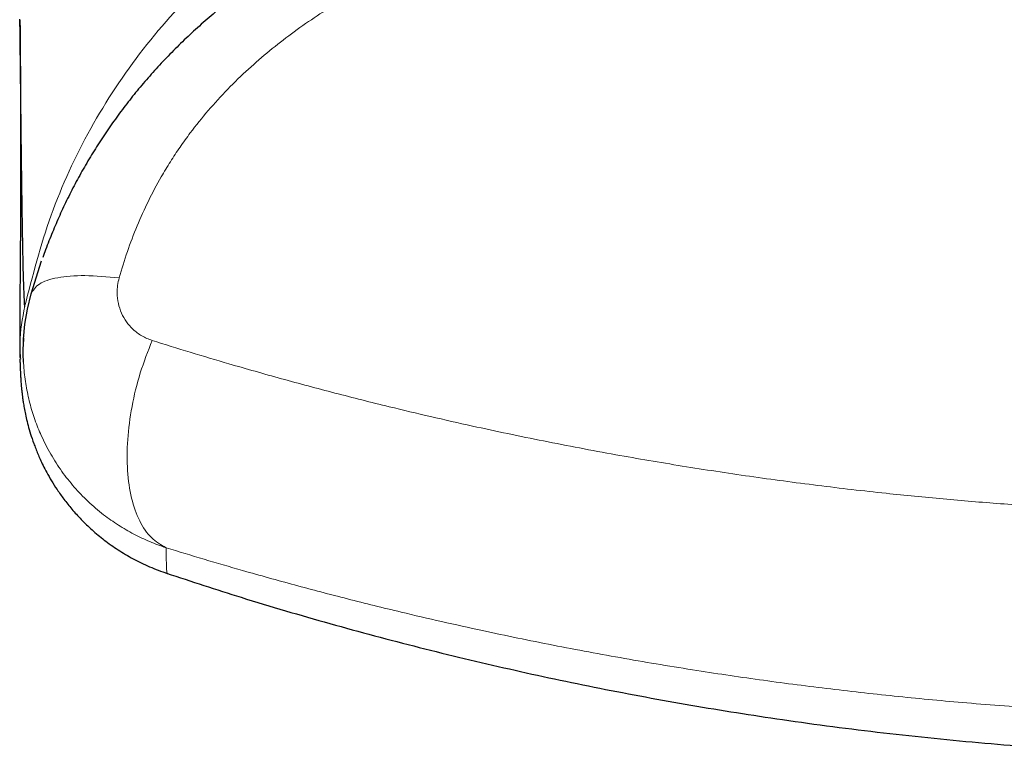
# Model space of a CAD drawing. Units: millimetres. Extents: x 8 to 947, y 12 to 926.
# Drawn here: x 542 to 548, y 438 to 443 of the extents above; entities that cross this region are included whole.
import ezdxf

# ---------------------------------------------------------------- set-up
doc = ezdxf.new("R2010")
doc.units = ezdxf.units.MM

msp = doc.modelspace()

# ---------------------------------------------------------------- linework, layer by layer
at = {"color": 7, "linetype": 'Continuous', "lineweight": 30}
msp.add_line((542.0325, 441.3603), (542.0982, 441.5673), dxfattribs=at)
at = {"color": 7, "linetype": 'Continuous', "lineweight": 30, "flags": 128}
msp.add_lwpolyline([(541.9857, 440.9363), (541.9833, 440.9852), (541.9852, 441.0787), (541.9938, 441.1723), (542.0096, 441.2667), (542.0325, 441.3603), (542.0325, 441.3603), (542.0325, 441.3603)], dxfattribs=at)
at = {"color": 8, "linetype": 'Continuous', "lineweight": 0}
for points, knots in [([(549.8726, 445.0737), (549.5558, 445.0712), (548.9222, 445.0662), (547.9725, 445.015), (547.026, 444.9206), (546.0877, 444.7636), (545.283, 444.548), (544.6165, 444.2943), (544.0825, 444.0321), (543.5796, 443.7139), (543.1201, 443.335), (542.7194, 442.8942), (542.3906, 442.3978), (542.1407, 441.8558), (542.0418, 441.472), (541.9923, 441.28)], [0, 0, 0, 0, 0.10003, 0.200056, 0.300173, 0.400239, 0.500131, 0.562636, 0.625145, 0.687668, 0.750125, 0.812616, 0.875055, 0.937489, 1, 1, 1, 1]), ([(549.8726, 444.2689), (549.703, 444.2683), (549.3635, 444.267), (548.8543, 444.255), (548.3452, 444.2338), (547.8351, 444.2008), (547.4102, 444.1618), (547.07, 444.1223), (546.815, 444.0882), (546.5605, 444.0493), (546.3064, 444.005), (546.0532, 443.9548), (545.7774, 443.8932), (545.4798, 443.8171), (545.1877, 443.73), (544.9246, 443.6401), (544.7161, 443.5602), (544.536, 443.4841), (544.3835, 443.4144), (544.2332, 443.3399), (544.0847, 443.2598), (543.9385, 443.1739), (543.7944, 443.0813), (543.6537, 442.9821), (543.5169, 442.8756), (543.3839, 442.7607), (543.256, 442.6368), (543.1347, 442.5041), (543.0368, 442.3825), (542.9594, 442.275), (542.8991, 442.1837), (542.832, 442.0724), (542.7615, 441.9397), (542.6913, 441.784), (542.6301, 441.6244), (542.5973, 441.5155), (542.5808, 441.461)], [0, 0, 0, 0, 0.060628, 0.121302, 0.182117, 0.242982, 0.304429, 0.335184, 0.365947, 0.396828, 0.427722, 0.45866, 0.489617, 0.529312, 0.569067, 0.59908, 0.629092, 0.649146, 0.669115, 0.689144, 0.709172, 0.729462, 0.74975, 0.770355, 0.790957, 0.811704, 0.83322, 0.854758, 0.876269, 0.889489, 0.902709, 0.915993, 0.936821, 0.957651, 0.978825, 1, 1, 1, 1]), ([(542.5808, 441.461), (542.5771, 441.4453), (542.5697, 441.414), (542.567, 441.3602), (542.5739, 441.3013), (542.5939, 441.2405), (542.625, 441.1861), (542.6673, 441.1376), (542.7206, 441.0966), (542.7645, 441.0794), (542.7865, 441.0708)], [0, 0, 0, 0, 0.090789, 0.181622, 0.312864, 0.44422, 0.57512, 0.70605, 0.85306, 1, 1, 1, 1]), ([(541.9931, 441.2838), (541.9784, 441.2074), (541.9575, 441.0984), (541.9656, 440.9882), (541.9681, 440.9551)], [0, 0, 0, 0, 0.700515, 1, 1, 1, 1]), ([(542.7865, 441.0708), (542.8654, 441.0462), (543.0233, 440.9969), (543.2915, 440.9172), (543.5912, 440.832), (543.924, 440.7428), (544.2343, 440.6645), (544.5203, 440.5964), (544.8397, 440.5242), (545.223, 440.4436), (545.6592, 440.3608), (546.0875, 440.2877), (546.5068, 440.2239), (546.9303, 440.1671), (547.3326, 440.1206), (547.7126, 440.0831), (548.0695, 440.0533), (548.428, 440.0288), (548.7886, 440.0097), (549.1512, 439.9959), (549.5424, 439.9871), (549.9611, 439.9847), (550.4067, 439.9905), (550.8312, 440.004), (551.2341, 440.0238), (551.6154, 440.0487), (551.9888, 440.0791), (552.3542, 440.1146), (552.7113, 440.1548), (553.062, 440.1997), (553.406, 440.2489), (553.7432, 440.3021), (554.0783, 440.3599), (554.411, 440.4223), (554.7411, 440.4892), (555.0686, 440.5604), (555.3932, 440.6358), (555.7146, 440.7154), (556.0323, 440.7988), (556.346, 440.886), (556.6558, 440.9765), (556.8578, 441.0394), (556.9588, 441.0708)], [0, 0, 0, 0, 0.018925, 0.037849, 0.063163, 0.088481, 0.113794, 0.132845, 0.151896, 0.18385, 0.215803, 0.244851, 0.273917, 0.302983, 0.332031, 0.356008, 0.379997, 0.403985, 0.427963, 0.452135, 0.476308, 0.505859, 0.53542, 0.564971, 0.590457, 0.615949, 0.641435, 0.665694, 0.689958, 0.714217, 0.737666, 0.761119, 0.784567, 0.808238, 0.831913, 0.855583, 0.87954, 0.903501, 0.927458, 0.951637, 0.975821, 1, 1, 1, 1]), ([(542.8732, 439.7802), (542.8732, 439.7802), (542.8387, 439.7915), (542.7706, 439.817), (542.6712, 439.8641), (542.5751, 439.9201), (542.479, 439.9879), (542.3866, 440.0669), (542.2996, 440.1573), (542.2218, 440.2555), (542.1529, 440.3625), (542.0976, 440.4708), (542.055, 440.5774), (542.0231, 440.6811), (542.0003, 440.7886), (541.9883, 440.8742), (541.9863, 440.9238), (541.9857, 440.9363)], [0, 0, 0, 0, 0.000038, 0.070056, 0.140563, 0.212604, 0.285175, 0.368341, 0.44798, 0.528337, 0.610994, 0.694458, 0.763588, 0.83319, 0.904289, 0.975907, 1, 1, 1, 1]), ([(542.8728, 439.7803), (542.8739, 439.7266), (542.8762, 439.6192), (542.8785, 439.6231), (542.8797, 439.625)], [0, 0, 0, 0, 0.500037, 1, 1, 1, 1]), ([(556.8723, 439.7802), (556.7719, 439.7496), (556.5711, 439.6884), (556.2409, 439.5939), (555.8822, 439.4968), (555.4936, 439.3988), (555.1169, 439.3106), (554.7535, 439.2317), (554.4044, 439.1615), (554.0573, 439.097), (553.7125, 439.0383), (553.3706, 438.9851), (553.0284, 438.9371), (552.6864, 438.8941), (552.3449, 438.8561), (552.0003, 438.8228), (551.6529, 438.7944), (551.3031, 438.7709), (550.9506, 438.7525), (550.5959, 438.7391), (550.2391, 438.731), (549.8808, 438.7282), (549.5214, 438.7308), (549.1611, 438.7388), (548.7634, 438.7535), (548.3289, 438.7773), (547.8731, 438.8112), (547.434, 438.8522), (547.012, 438.8993), (546.5934, 438.9534), (546.1649, 439.0166), (545.7275, 439.0894), (545.2823, 439.1723), (544.9035, 439.2504), (544.589, 439.3201), (544.3079, 439.3857), (544.002, 439.4613), (543.673, 439.5477), (543.376, 439.6303), (543.1093, 439.708), (542.9518, 439.7562), (542.873, 439.7802)], [0, 0, 0, 0, 0.024147, 0.048293, 0.077768, 0.107252, 0.136727, 0.162089, 0.187456, 0.212818, 0.23692, 0.261026, 0.285128, 0.308685, 0.332246, 0.355802, 0.379582, 0.403367, 0.427147, 0.451221, 0.4753, 0.499375, 0.523683, 0.547996, 0.572304, 0.60432, 0.636335, 0.665431, 0.694544, 0.723657, 0.752753, 0.784749, 0.816757, 0.848753, 0.867599, 0.886444, 0.91165, 0.936861, 0.962068, 0.981034, 1, 1, 1, 1])]:
    msp.add_open_spline(points, degree=3, knots=knots, dxfattribs=at)
at = {"color": 7, "linetype": 'Continuous', "lineweight": 30}
for points, knots in [([(543.973, 443.6476), (543.9655, 443.6437), (543.914, 443.6167), (543.8214, 443.5636), (543.6962, 443.4888), (543.5759, 443.4114), (543.4637, 443.3348), (543.3567, 443.2568), (543.2546, 443.1776), (543.1536, 443.094), (543.0566, 443.0084), (542.9637, 442.9209), (542.8752, 442.8318), (542.7912, 442.7413), (542.7119, 442.6497), (542.6368, 442.5567), (542.5654, 442.4619), (542.4972, 442.3646), (542.4323, 442.2651), (542.371, 442.1636), (542.3133, 442.0603), (542.2597, 441.9557), (542.2104, 441.8507), (542.1649, 441.7442), (542.1301, 441.6567), (542.1116, 441.6036), (542.106, 441.5875)], [0, 0, 0, 0, 0.00891, 0.060994, 0.111904, 0.161777, 0.210897, 0.254263, 0.300553, 0.346382, 0.391645, 0.436284, 0.480262, 0.523558, 0.566027, 0.607667, 0.649374, 0.691173, 0.733023, 0.774866, 0.81666, 0.85836, 0.899564, 0.939958, 0.981691, 1, 1, 1, 1]), ([(541.9631, 443.0658), (541.9632, 443.0536), (541.9635, 443.0299), (541.9638, 442.996), (541.9641, 442.9647), (541.9644, 442.936), (541.9646, 442.9086), (541.9648, 442.8829), (541.965, 442.8591), (541.9652, 442.8385), (541.9653, 442.8212), (541.9654, 442.8077), (541.9654, 442.7975), (541.9655, 442.7897), (541.9655, 442.7823), (541.9656, 442.7745), (541.9657, 442.7625), (541.9658, 442.7458), (541.9659, 442.7238), (541.9661, 442.7004), (541.9662, 442.6743), (541.9663, 442.6457), (541.9665, 442.6146), (541.9666, 442.5835), (541.9668, 442.5535), (541.9669, 442.5257), (541.9669, 442.5014), (541.967, 442.4803), (541.9671, 442.4617), (541.9671, 442.4431), (541.9671, 442.4247), (541.9672, 442.406), (541.9672, 442.3871), (541.9673, 442.3669), (541.9673, 442.3452), (541.9673, 442.3219), (541.9673, 442.2976), (541.9674, 442.2732), (541.9674, 442.2494), (541.9674, 442.2263), (541.9674, 442.204), (541.9674, 442.1808), (541.9673, 442.157), (541.9673, 442.1331), (541.9673, 442.1114), (541.9673, 442.0916), (541.9672, 442.0737), (541.9672, 442.0572), (541.9672, 442.0407), (541.9671, 442.0232), (541.9671, 442.0041), (541.967, 441.9838), (541.9669, 441.9623), (541.9668, 441.9368), (541.9667, 441.9084), (541.9666, 441.878), (541.9665, 441.8492), (541.9663, 441.821), (541.9662, 441.7924), (541.966, 441.7648), (541.9659, 441.7382), (541.9657, 441.7126), (541.9655, 441.6862), (541.9654, 441.6625), (541.9652, 441.6417), (541.9651, 441.624), (541.9649, 441.6067), (541.9648, 441.5904), (541.9647, 441.5754), (541.9646, 441.5618), (541.9645, 441.5495), (541.9644, 441.5385), (541.9643, 441.5287), (541.9642, 441.5188), (541.9641, 441.508), (541.964, 441.4954), (541.9639, 441.4812), (541.9638, 441.4651), (541.9636, 441.4472), (541.9635, 441.4282), (541.9633, 441.4089), (541.9631, 441.3899), (541.963, 441.3704), (541.9628, 441.3507), (541.9626, 441.3308), (541.9625, 441.3115), (541.9623, 441.2943), (541.9622, 441.2786), (541.9621, 441.2642), (541.962, 441.2495), (541.9619, 441.2345), (541.9618, 441.2191), (541.9618, 441.2038), (541.9617, 441.1886), (541.9616, 441.1741), (541.9616, 441.1605), (541.9616, 441.1484), (541.9616, 441.1376), (541.9616, 441.1296), (541.9616, 441.1237), (541.9616, 441.1193), (541.9616, 441.1144), (541.9616, 441.1089), (541.9616, 441.1027), (541.9616, 441.0955), (541.9616, 441.0871), (541.9617, 441.0775), (541.9617, 441.0672), (541.9618, 441.0553), (541.9619, 441.0419), (541.9621, 441.0269), (541.9624, 441.011), (541.9627, 440.9943), (541.9631, 440.9769), (541.9634, 440.9653), (541.9636, 440.9593)], [0, 0, 0, 0, 0.011091, 0.021444, 0.03106, 0.03994, 0.048084, 0.056587, 0.064109, 0.07065, 0.076211, 0.080792, 0.083705, 0.086084, 0.088482, 0.091016, 0.093686, 0.100136, 0.107264, 0.114903, 0.122908, 0.132917, 0.143447, 0.154374, 0.164774, 0.174452, 0.18341, 0.190378, 0.196838, 0.203196, 0.210421, 0.216734, 0.223609, 0.231045, 0.239042, 0.247781, 0.257088, 0.266435, 0.275561, 0.284467, 0.293152, 0.301617, 0.311865, 0.321487, 0.330281, 0.338247, 0.345703, 0.352257, 0.358735, 0.366235, 0.374314, 0.382972, 0.392209, 0.401967, 0.416193, 0.429748, 0.442632, 0.45529, 0.468594, 0.482568, 0.494424, 0.50685, 0.519896, 0.533562, 0.54247, 0.551623, 0.560809, 0.569391, 0.577325, 0.584609, 0.591244, 0.59723, 0.602566, 0.607276, 0.613608, 0.620611, 0.628286, 0.637822, 0.648226, 0.659496, 0.671314, 0.682904, 0.694233, 0.707249, 0.719902, 0.73219, 0.744447, 0.753785, 0.763493, 0.77357, 0.784017, 0.794834, 0.806018, 0.816944, 0.828065, 0.838246, 0.847488, 0.855791, 0.863155, 0.866273, 0.869572, 0.87335, 0.877604, 0.882336, 0.887545, 0.894296, 0.901708, 0.909781, 0.918514, 0.92977, 0.941959, 0.955079, 0.969127, 0.984102, 1, 1, 1, 1]), ([(541.9931, 441.2838), (541.9911, 441.3213), (541.9872, 441.3963), (541.9823, 441.5785), (541.978, 441.8114), (541.9741, 442.0981), (541.9701, 442.4378), (541.9667, 442.7614), (541.964, 442.99), (541.963, 443.0712)], [0, 0, 0, 0, 0.153753, 0.307564, 0.461187, 0.614354, 0.76717, 0.917371, 1, 1, 1, 1]), ([(541.9855, 441.0852), (541.9854, 441.0832), (541.9852, 441.0789), (541.9848, 441.073), (541.9844, 441.0676), (541.9841, 441.0629), (541.9838, 441.0588), (541.9836, 441.0553), (541.9834, 441.0524), (541.9832, 441.0493), (541.9829, 441.0463), (541.9828, 441.0443), (541.9827, 441.0434), (541.9827, 441.0436), (541.9827, 441.0436)], [0, 0, 0, 0, 0.091831, 0.190888, 0.284292, 0.372044, 0.452729, 0.527964, 0.597751, 0.662089, 0.769189, 0.873169, 0.974105, 1, 1, 1, 1]), ([(541.9628, 440.9549), (541.9629, 440.9515), (541.9631, 440.9436), (541.9635, 440.9317), (541.964, 440.9194), (541.9644, 440.9082), (541.9648, 440.8979), (541.9652, 440.8885), (541.9656, 440.8798), (541.966, 440.8716), (541.9663, 440.864), (541.9667, 440.8572), (541.967, 440.8513), (541.9673, 440.846), (541.9676, 440.8415), (541.9678, 440.8375), (541.9681, 440.8336), (541.9684, 440.8292), (541.9687, 440.8241), (541.9692, 440.816), (541.9702, 440.8036), (541.9716, 440.7859), (541.9735, 440.7653), (541.9759, 440.7437), (541.9783, 440.7236), (541.9815, 440.6995), (541.9862, 440.6692), (541.9926, 440.6331), (542.0014, 440.5911), (542.0131, 440.5434), (542.0283, 440.4899), (542.0448, 440.4404), (542.0607, 440.3983), (542.0739, 440.3655), (542.0885, 440.3323), (542.1069, 440.2931), (542.1303, 440.2478), (542.1592, 440.197), (542.1943, 440.1414), (542.2365, 440.0818), (542.2865, 440.0192), (542.3449, 439.9548), (542.4121, 439.89), (542.4885, 439.8264), (542.574, 439.7657), (542.6683, 439.7097), (542.7704, 439.6594), (542.843, 439.6332), (542.8797, 439.6199)], [0, 0, 0, 0, 0.028881, 0.068684, 0.10627, 0.141639, 0.174792, 0.205726, 0.234444, 0.26341, 0.289705, 0.313326, 0.334274, 0.35255, 0.368152, 0.380414, 0.391806, 0.403705, 0.416111, 0.429025, 0.459682, 0.492875, 0.528606, 0.566879, 0.597434, 0.627362, 0.656054, 0.683559, 0.709931, 0.735234, 0.759541, 0.782933, 0.794317, 0.805506, 0.816522, 0.827556, 0.8388, 0.850394, 0.86246, 0.875098, 0.888381, 0.902356, 0.917041, 0.93243, 0.948488, 0.965158, 0.982361, 1, 1, 1, 1]), ([(542.8753, 439.6217), (543.0301, 439.5709), (543.3674, 439.46), (543.8927, 439.3062), (544.4497, 439.157), (545.0106, 439.0227), (545.5747, 438.9028), (546.1418, 438.7976), (546.7304, 438.7043), (547.3404, 438.6246), (547.9716, 438.5606), (548.6044, 438.5148), (549.2382, 438.4874), (549.8533, 438.4785), (550.4492, 438.4863), (551.0255, 438.509), (551.601, 438.5468), (552.1753, 438.5997), (552.748, 438.6677), (553.3188, 438.7506), (553.9061, 438.8516), (554.5093, 438.9724), (555.1276, 439.1146), (555.7414, 439.2747), (556.3225, 439.4423), (556.6961, 439.5649), (556.8689, 439.6215)], [0, 0, 0, 0, 0.034319, 0.074807, 0.1153, 0.155796, 0.196295, 0.236794, 0.277294, 0.321842, 0.36639, 0.410937, 0.455483, 0.50003, 0.540526, 0.581023, 0.621521, 0.662019, 0.702518, 0.743017, 0.783517, 0.828066, 0.872612, 0.917156, 0.961693, 1, 1, 1, 1])]:
    msp.add_open_spline(points, degree=3, knots=knots, dxfattribs=at)
at = {"color": 8, "linetype": 'Continuous', "lineweight": 0}
for points in [[(542.5808, 441.461), (542.507, 441.4675), (542.3592, 441.4804), (542.1903, 441.4653), (542.0703, 441.4273), (542.0451, 441.3826), (542.0325, 441.3603)], [(542.8732, 439.7802), (542.8413, 439.7983), (542.7776, 439.8346), (542.7053, 439.9427), (542.6545, 440.0844), (542.6292, 440.257), (542.6299, 440.4515), (542.6571, 440.6587), (542.708, 440.8702), (542.7603, 441.004), (542.7865, 441.0708)]]:
    msp.add_open_spline(points, degree=3, dxfattribs=at)

doc.saveas('drawing.dxf')
